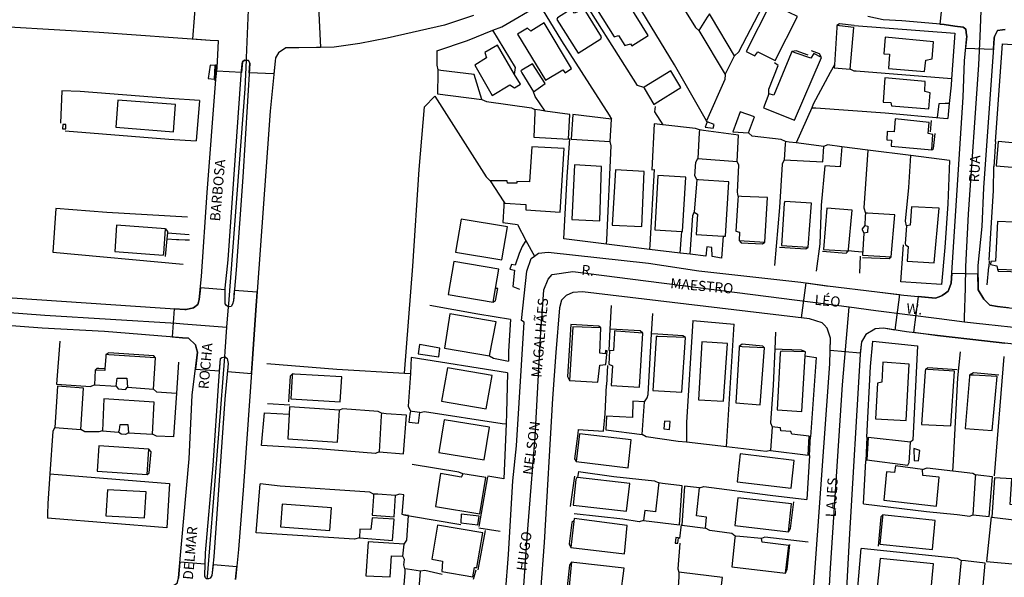
# Model space of a CAD drawing. Extents: x 185262 to 190370, y 1677060 to 1684859.
# Drawn here: x 189581 to 189825, y 1678818 to 1678955 of the extents above; entities that cross this region are included whole.
import ezdxf
from ezdxf.enums import TextEntityAlignment as Align

# ---------------------------------------------------------------- set-up
doc = ezdxf.new("R2010")
doc.units = 0
doc.header["$LTSCALE"] = 6
doc.header["$MEASUREMENT"] = 0
for name, color, linetype in [('alinhamento', 7, 'CONTINUOUS'), ('Identificacao', 4, 'CONTINUOUS'), ('V-CANTEIRO', 8, 'CONTINUOUS'), ('V-CRUZAMENTO', 8, 'CONTINUOUS'), ('V-EDIFICACAO', 8, 'CONTINUOUS'), ('V-EIXO_DE_LOGRADOURO', 8, 'CONTINUOUS'), ('V-LOTE', 8, 'CONTINUOUS'), ('V-NOME_DOS_LOGRADOUROS', 8, 'CONTINUOUS'), ('V-QUADRA', 8, 'CONTINUOUS'), ('V-TESTADA', 8, 'CONTINUOUS')]:
    doc.layers.add(name, color=color, linetype=linetype)
doc.styles.add('cdl', font='romans.shx', dxfattribs={"height": 2.5})

# ---------------------------------------------------------------- blocks, each defined once
blk = doc.blocks.new('29872c2')
at = {"layer": 'V-CANTEIRO'}
for points in [[(189637.44, 1678945.42), (189638, 1678945.37), (189638.28, 1678944.71), (189636.53, 1678916.52), (189634.91, 1678893.65), (189634.23, 1678885.96), (189634.05, 1678885.15), (189633.72, 1678884.6), (189633.25, 1678884.49), (189632.83, 1678884.57), (189632.49, 1678884.8), (189632.2, 1678885.25), (189632.2, 1678889.11), (189632.94, 1678896.12), (189636.15, 1678941.8), (189636.22, 1678942.78), (189636.33, 1678943.8), (189636.46, 1678945.04), (189636.97, 1678945.46)], [(189632.08, 1678872.13), (189632.17, 1678872.15), (189632.67, 1678871.72), (189632.91, 1678870.5), (189632.15, 1678861.69), (189629.42, 1678822.72), (189628.89, 1678818.06), (189628.69, 1678817.71), (189628.45, 1678817.41), (189628.11, 1678817.28), (189627.59, 1678817.31), (189627.35, 1678817.52), (189627.21, 1678817.86), (189627.13, 1678818.04), (189627.36, 1678823.71), (189629.21, 1678845.28), (189630.64, 1678866.22), (189631.05, 1678871.75), (189631.38, 1678872.01)]]:
    blk.add_lwpolyline(points, close=True, dxfattribs=at)
at = {"layer": 'V-CRUZAMENTO'}
for points in [[(189655.26, 1678958.69), (189655.79, 1678948.63), (189650.45, 1678948.53), (189650.45, 1678948.53), (189647.2, 1678948.47), (189645.39, 1678947.28), (189644.64, 1678946), (189644.56, 1678945.22), (189644.56, 1678945.22), (189644.25, 1678942.1), (189638.13, 1678942.36), (189638.28, 1678944.71), (189638, 1678945.37), (189636.97, 1678945.46), (189636.46, 1678945.04), (189636.2, 1678942.44), (189630.15, 1678942.7), (189630.25, 1678943.59), (189630.26, 1678943.68), (189630.38, 1678946.8), (189630.52, 1678950.2), (189628.47, 1678950.35), (189628.47, 1678950.35), (189624.22, 1678950.65), (189625.05, 1678961.26)], [(189809.93, 1678963.55), (189808.93, 1678954.39), (189810.02, 1678954.29), (189812.64, 1678953.9), (189814.71, 1678953.6), (189815.37, 1678953.14), (189815.54, 1678951.63), (189815.56, 1678951.41), (189815.29, 1678948.45), (189822.17, 1678948.16), (189822.37, 1678950.92), (189822.4, 1678951.34), (189823.2, 1678952.83), (189824.42, 1678952.98), (189825.03, 1678953.05)], [(189825.89, 1678884.25), (189823.17, 1678884.55), (189821.27, 1678884.94), (189820.64, 1678885.57), (189820.64, 1678885.57), (189819.81, 1678886.4), (189818.41, 1678888.71), (189818.41, 1678888.86), (189818.41, 1678888.86), (189818.33, 1678892.57), (189811.87, 1678892.72), (189811.72, 1678890.37), (189811.38, 1678889.42), (189811.38, 1678889.42), (189811.01, 1678888.36), (189810.31, 1678887.85), (189810.31, 1678887.85), (189809.5, 1678887.26), (189809.2, 1678887.14), (189809.2, 1678887.14), (189807.88, 1678886.62), (189803.59, 1678887.05), (189802.44, 1678878.12), (189802.45, 1678878.2), (189808.35, 1678877.44), (189808.35, 1678877.44), (189819.96, 1678876.11), (189819.96, 1678876.11), (189824.96, 1678875.54)], [(189634.77, 1678817.1), (189635.09, 1678820.25), (189629.19, 1678820.74), (189628.89, 1678818.06), (189628.69, 1678817.71), (189628.45, 1678817.41)], [(189627.35, 1678817.52), (189627.13, 1678818.04), (189627.25, 1678820.9), (189620.97, 1678821.42), (189620.71, 1678818.51), (189620.71, 1678818.51), (189620.62, 1678817.48)]]:
    blk.add_lwpolyline(points, dxfattribs=at)
for points in [[(189792.8, 1678879.01), (189790.65, 1678877.63), (189789.79, 1678876.23), (189789.55, 1678875.84), (189789.24, 1678873.07), (189781.8, 1678873.69), (189781.9, 1678876.75), (189781.73, 1678877.28), (189781.08, 1678879.26), (189780.3, 1678880.05), (189779.82, 1678880.54), (189776.69, 1678881.5), (189774.73, 1678881.74), (189775.84, 1678890.41), (189781.12, 1678889.65), (189781.12, 1678889.65), (189793.39, 1678888.19), (189793.39, 1678888.19), (189798.93, 1678887.53), (189797.81, 1678878.76), (189794.95, 1678879.19), (189792.87, 1678879.05)], [(189632.17, 1678872.15), (189632.67, 1678871.72), (189632.91, 1678870.5), (189632.74, 1678868.5), (189638.7, 1678868.04), (189639.04, 1678872.87), (189639.89, 1678884.81), (189639.89, 1678884.81), (189640.12, 1678888.09), (189634.46, 1678888.52), (189634.23, 1678885.96), (189634.05, 1678885.15), (189633.72, 1678884.6), (189633.25, 1678884.49), (189632.83, 1678884.57), (189632.49, 1678884.8), (189632.2, 1678885.25), (189632.2, 1678888.7), (189626.07, 1678889.16), (189625.78, 1678886.35), (189625.58, 1678885.63), (189625.58, 1678885.63), (189625.43, 1678885.07), (189624.35, 1678884.22), (189622.58, 1678883.8), (189622.23, 1678883.82), (189622.23, 1678883.82), (189619.55, 1678884), (189619.12, 1678877.05), (189621.63, 1678876.85), (189623.1, 1678876.73), (189624.88, 1678875.08), (189625.13, 1678874.09), (189625.34, 1678873.26), (189624.84, 1678869.1), (189630.82, 1678868.65), (189631.05, 1678871.75), (189631.38, 1678872.01)]]:
    blk.add_lwpolyline(points, close=True, dxfattribs=at)
at = {"layer": 'V-EDIFICACAO'}
for points in [[(189728.51, 1678964.92), (189725.28, 1678962.97), (189724.32, 1678963.82), (189721.75, 1678961.8), (189728.36, 1678951.26), (189729.47, 1678951.55), (189731.01, 1678949.06), (189732.44, 1678949.53), (189732.73, 1678948.98), (189736.81, 1678951.59), (189728.51, 1678964.92)], [(189769.58, 1678958.23), (189767.03, 1678959.45), (189761.04, 1678947.62), (189763.14, 1678946.52), (189763.94, 1678947.48), (189768.2, 1678945.38), (189773.71, 1678956.25)], [(189718.6, 1678957.06), (189717.79, 1678958.09), (189714.34, 1678955.96), (189714.19, 1678955.48), (189719.51, 1678947.22), (189725.06, 1678950.71), (189725.24, 1678951.22), (189720.95, 1678958.16), (189718.6, 1678957.06)], [(189751.94, 1678956.95), (189751.4, 1678956.09), (189749.33, 1678952.8), (189755.87, 1678941.89), (189758.18, 1678946.56), (189752.46, 1678956.09), (189751.94, 1678956.95)], [(189711.07, 1678954.67), (189707.76, 1678952.65), (189706.92, 1678953.35), (189704.5, 1678951.85), (189711.44, 1678940.5), (189715.7, 1678943.07), (189716.28, 1678942.37), (189717.86, 1678943.4), (189711.07, 1678954.67)], [(189782.83, 1678944.3), (189782.78, 1678943.55), (189786.78, 1678943.25), (189787.63, 1678953.57), (189784.07, 1678953.98), (189783.44, 1678954.05), (189783.41, 1678953.55)], [(189703.77, 1678941.94), (189699.53, 1678949.17), (189696.38, 1678947.37), (189696.82, 1678946.01), (189693.96, 1678944.24), (189698.25, 1678936.75), (189702.55, 1678939.4), (189703.76, 1678938.59), (189705.19, 1678939.54)], [(189795.41, 1678951.11), (189795.08, 1678947), (189796.48, 1678946.93), (189796.26, 1678943.36), (189805.14, 1678942.67), (189805.44, 1678945.49), (189807.02, 1678945.82), (189807.31, 1678950.01), (189795.41, 1678951.11)], [(189772.35, 1678947.59), (189772.17, 1678947.16), (189767.87, 1678936.79), (189766.59, 1678937.16), (189765.34, 1678933.71), (189772.98, 1678930.59), (189779.62, 1678946.12), (189777.75, 1678947.11), (189777.05, 1678945.93), (189773.36, 1678947.23), (189772.35, 1678947.59)], [(189628.52, 1678944.24), (189628.01, 1678940.9), (189629.52, 1678940.76), (189629.74, 1678944.17), (189628.52, 1678944.24)], [(189705.59, 1678943.02), (189705.29, 1678942.84), (189705.59, 1678942.36), (189708.43, 1678937.6), (189711.29, 1678939.69), (189708.2, 1678944.58)], [(189684.81, 1678943.03), (189684.8, 1678942.25), (189684.7, 1678937.16), (189695.68, 1678935.76), (189693.74, 1678941.89), (189685.49, 1678942.94), (189684.81, 1678943.03)], [(189738.19, 1678934.53), (189738.53, 1678934.77), (189744.85, 1678938.74), (189742.39, 1678942.81), (189735.82, 1678938.75), (189735.74, 1678938.7), (189735.82, 1678938.56)], [(189795.34, 1678941.09), (189794.86, 1678935.1), (189796.77, 1678934.96), (189796.92, 1678934.18), (189806.17, 1678933.45), (189806.54, 1678937.42), (189805.18, 1678937.71), (189805.25, 1678940.17), (189795.34, 1678941.09)], [(189605.65, 1678935.54), (189605.17, 1678928.86), (189619.42, 1678927.72), (189619.9, 1678934.51), (189605.65, 1678935.54)], [(189711.32, 1678932.88), (189709.97, 1678933.07), (189708.79, 1678933.23), (189708.76, 1678932.52), (189708.5, 1678926.47), (189717.09, 1678925.96), (189717.42, 1678932.02)], [(189718.16, 1678932.05), (189717.79, 1678925.92), (189727.41, 1678925.37), (189727.7, 1678930.88), (189718.16, 1678932.05)], [(189759.5, 1678932.68), (189757.7, 1678927.72), (189761.59, 1678927.5), (189763.06, 1678931.43), (189759.5, 1678932.68)], [(189592.06, 1678929.59), (189591.99, 1678928.53), (189592.76, 1678928.46), (189592.83, 1678929.52), (189592.06, 1678929.59)], [(189751.39, 1678930.22), (189750.91, 1678928.93), (189752.86, 1678928.64), (189753.11, 1678929.59), (189751.39, 1678930.22)], [(189797.87, 1678930.92), (189797.58, 1678927.72), (189795.93, 1678927.83), (189795.78, 1678925.74), (189796.92, 1678925.67), (189796.84, 1678924.2), (189806.91, 1678923.28), (189807.16, 1678927.06), (189806.02, 1678927.32), (189806.25, 1678930.06), (189797.87, 1678930.92)], [(189749.48, 1678928.24), (189749.43, 1678927.46), (189749.07, 1678921.15), (189758.77, 1678920.41), (189759.13, 1678926.95), (189750.49, 1678928.1), (189749.48, 1678928.24)], [(189773.39, 1678924.99), (189771.66, 1678925.21), (189770.74, 1678925.33), (189770.7, 1678924.72), (189770.44, 1678920.85), (189779.99, 1678920.3), (189780.25, 1678924.12)], [(189823.32, 1678925.33), (189822.88, 1678919.35), (189831.76, 1678918.62), (189832.06, 1678924.56), (189823.32, 1678925.33)], [(189701.13, 1678910.48), (189701.38, 1678910.1), (189706.55, 1678909.8), (189706.55, 1678908.44), (189715.03, 1678907.93), (189715.99, 1678923.61), (189708.02, 1678924.05), (189707.47, 1678915.35), (189704.35, 1678915.49), (189704.31, 1678915.09), (189702, 1678915.05), (189701.93, 1678915.64), (189697.74, 1678915.64)], [(189718.56, 1678919.57), (189717.9, 1678906.09), (189724.82, 1678905.74), (189724.82, 1678905.74), (189725.28, 1678919.2), (189718.56, 1678919.57)], [(189728.73, 1678918.36), (189727.92, 1678904.7), (189735.19, 1678904.37), (189735.82, 1678917.95), (189728.73, 1678918.36)], [(189745.09, 1678903.13), (189745.29, 1678903.12), (189746.1, 1678916.56), (189739.16, 1678916.93), (189738.42, 1678903.49)], [(189755.32, 1678901.98), (189755.9, 1678901.94), (189756.71, 1678915.42), (189749.25, 1678915.9), (189748.82, 1678915.93), (189748.74, 1678914.91), (189748.19, 1678907.93), (189749, 1678907.42), (189748.67, 1678902.39)], [(189759.06, 1678911.82), (189758.99, 1678910.83), (189758.47, 1678903.19), (189759.39, 1678902.97), (189759.28, 1678900.88), (189765.63, 1678900.48), (189766.29, 1678911.49), (189759.83, 1678911.78), (189759.06, 1678911.82)], [(189770.59, 1678910.5), (189770.41, 1678910.06), (189769.78, 1678899.63), (189776.32, 1678899.23), (189777.16, 1678910.1), (189770.59, 1678910.5)], [(189786.31, 1678898.31), (189786.35, 1678898.7), (189787.22, 1678908.41), (189780.95, 1678908.88), (189780.14, 1678898.64), (189785.79, 1678898.34)], [(189790.53, 1678907.67), (189790.49, 1678906.94), (189790.38, 1678904.59), (189791.08, 1678904.4), (189791.01, 1678902.9), (189790.12, 1678902.72), (189789.79, 1678897.28), (189796.88, 1678896.84), (189797.76, 1678907.2), (189791.01, 1678907.64), (189790.53, 1678907.67)], [(189801.87, 1678909.25), (189801.54, 1678904.66), (189800.7, 1678904.51), (189800.33, 1678900.15), (189800.44, 1678899.81), (189801.1, 1678899.41), (189800.85, 1678895.78), (189807.49, 1678895.34), (189808.74, 1678908.85), (189801.87, 1678909.25)], [(189690.58, 1678906.13), (189689.18, 1678898.02), (189700.64, 1678896.14), (189702.04, 1678904.26), (189690.58, 1678906.13)], [(189823.17, 1678905.58), (189822.69, 1678895.81), (189821.56, 1678895.67), (189821.48, 1678894.97), (189822.99, 1678894.67), (189823.17, 1678893.83), (189832.24, 1678893.46), (189832.54, 1678898.79), (189831.1, 1678899.01), (189831.29, 1678905.25), (189823.17, 1678905.58)], [(189605.32, 1678904.66), (189604.88, 1678898.16), (189616.88, 1678897.24), (189617.03, 1678897.69), (189617.44, 1678903.74), (189605.32, 1678904.66)], [(189699.02, 1678889.07), (189699.83, 1678893.83), (189688.71, 1678895.7), (189687.31, 1678887.51), (189698.44, 1678885.64)], [(189687.79, 1678882.74), (189686.43, 1678874.3), (189697.56, 1678872.42), (189699.17, 1678880.79), (189687.79, 1678882.74)], [(189718.19, 1678879.55), (189717.35, 1678866.33), (189724.32, 1678865.85), (189724.84, 1678870.11), (189726.34, 1678870.22), (189726.67, 1678873.63), (189726.23, 1678873.67), (189726.16, 1678872.9), (189724.8, 1678873.08), (189725.1, 1678879.29), (189718.19, 1678879.55)], [(189728.94, 1678878.51), (189728.46, 1678878.55), (189728.44, 1678877.98), (189728.18, 1678873.71), (189727.26, 1678873.63), (189727.08, 1678870.29), (189727.96, 1678869.93), (189727.67, 1678865.08), (189734.61, 1678864.67), (189735.45, 1678878)], [(189738.77, 1678876.8), (189737.98, 1678863.79), (189745.11, 1678863.39), (189746.03, 1678876.94), (189739.22, 1678877.18), (189738.8, 1678877.19)], [(189750.1, 1678875.84), (189749.26, 1678861.48), (189755.46, 1678861.15), (189756.38, 1678875.43), (189750.1, 1678875.84)], [(189680.26, 1678875.21), (189679.93, 1678872.86), (189685.04, 1678872.13), (189685.26, 1678874.3), (189680.26, 1678875.21)], [(189759.32, 1678874.66), (189759.3, 1678874.34), (189758.47, 1678860.78), (189764.46, 1678860.31), (189765.52, 1678874.33), (189760.02, 1678874.62), (189759.32, 1678874.66)], [(189769.46, 1678873.03), (189768.68, 1678859.02), (189774.81, 1678858.65), (189775.63, 1678872.37), (189775.69, 1678873.34), (189769.92, 1678873.51), (189769.49, 1678873.5)], [(189602.45, 1678869.15), (189602.42, 1678868.79), (189600.03, 1678868.86), (189599.88, 1678865.23), (189605.24, 1678864.9), (189605.5, 1678866.88), (189607.85, 1678866.84), (189608.07, 1678864.64), (189614.5, 1678864.16), (189615.01, 1678871.91), (189603.4, 1678872.64), (189602.71, 1678872.68), (189602.68, 1678872.22)], [(189687.16, 1678869.41), (189685.7, 1678861.15), (189696.71, 1678859.28), (189698.22, 1678867.5), (189687.16, 1678869.41)], [(189794.82, 1678870.84), (189794.57, 1678865.92), (189793.54, 1678865.67), (189792.99, 1678856.82), (189800.55, 1678856.38), (189801.36, 1678870.33), (189794.82, 1678870.84)], [(189805.33, 1678869.08), (189805.29, 1678868.5), (189804.37, 1678855.38), (189811.61, 1678855.05), (189812.56, 1678868.57), (189805.96, 1678869.04), (189805.33, 1678869.08)], [(189648.83, 1678867.91), (189648.79, 1678867.35), (189648.43, 1678861.77), (189660.62, 1678861.04), (189661.02, 1678867.17), (189649.35, 1678867.88), (189648.83, 1678867.91)], [(189816.27, 1678867.65), (189816.24, 1678867.28), (189815.17, 1678854.47), (189821.89, 1678853.95), (189823.06, 1678867.32), (189817.21, 1678867.6), (189816.27, 1678867.65)], [(189590.74, 1678864.9), (189590.08, 1678854.65), (189596.54, 1678854.21), (189597.2, 1678864.42), (189590.74, 1678864.9)], [(189602.2, 1678861.74), (189601.87, 1678853.84), (189605.8, 1678853.55), (189606.09, 1678854.14), (189606.24, 1678855.42), (189608.11, 1678855.42), (189608.29, 1678853.37), (189614.24, 1678853.03), (189614.64, 1678860.93), (189602.2, 1678861.74)], [(189726.45, 1678857.51), (189726.31, 1678854.1), (189735.3, 1678852.92), (189735.85, 1678861.04), (189733.03, 1678861.19), (189732.88, 1678857.18), (189726.45, 1678857.51)], [(189648.03, 1678857.95), (189647.69, 1678851.86), (189659.96, 1678851.05), (189660.43, 1678858.98), (189648.13, 1678859.79)], [(189678.06, 1678858.73), (189677.84, 1678857.94), (189677.62, 1678856.01), (189679.97, 1678855.75), (189680.34, 1678858.36), (189678.4, 1678858.67), (189678.06, 1678858.73)], [(189670.82, 1678858.18), (189670.78, 1678857.54), (189670.24, 1678848.63), (189676.26, 1678848.19), (189677.03, 1678857.73), (189672.02, 1678858.09), (189670.82, 1678858.18)], [(189686.32, 1678856.6), (189685.04, 1678848.52), (189696.23, 1678846.65), (189697.56, 1678854.72), (189686.32, 1678856.6)], [(189740.85, 1678856.27), (189740.7, 1678854.32), (189742.06, 1678854.21), (189742.21, 1678856.19), (189740.85, 1678856.27)], [(189772.32, 1678853), (189772.06, 1678853.66), (189769.56, 1678853.88), (189769.49, 1678854.61), (189767.43, 1678854.83), (189767.07, 1678849), (189776.32, 1678847.86), (189776.58, 1678852.52), (189772.32, 1678853)], [(189719.81, 1678853.15), (189719, 1678846.28), (189731.82, 1678844.7), (189732.59, 1678851.6), (189719.81, 1678853.15)], [(189791.19, 1678852.23), (189790.86, 1678846.72), (189801.03, 1678845.36), (189801.36, 1678846.02), (189801.69, 1678851.02), (189791.19, 1678852.23)], [(189600.95, 1678850.13), (189600.58, 1678843.86), (189612.88, 1678843.05), (189613.29, 1678849.33), (189600.95, 1678850.13)], [(189802.46, 1678849.47), (189802.54, 1678846.5), (189803.67, 1678846.46), (189804, 1678848.96), (189802.46, 1678849.47)], [(189759.57, 1678848.19), (189758.77, 1678841.25), (189772.17, 1678839.71), (189772.87, 1678846.54), (189759.57, 1678848.19)], [(189797.91, 1678845.18), (189797.69, 1678843.56), (189795.74, 1678843.75), (189795.05, 1678836.73), (189808.08, 1678835.26), (189808.78, 1678842.39), (189804.67, 1678842.83), (189804.63, 1678844.33), (189797.91, 1678845.18)], [(189690.95, 1678843.19), (189690.64, 1678842.51), (189690.58, 1678842.39), (189685.48, 1678843.27), (189684.23, 1678835.15), (189695.17, 1678833.35), (189696.64, 1678842.28), (189692.01, 1678843.02), (189690.95, 1678843.19)], [(189719.3, 1678842.33), (189719.15, 1678842.35), (189718.93, 1678841.8), (189718.27, 1678835.52), (189731.41, 1678833.98), (189732.22, 1678840.81)], [(189817.74, 1678842.97), (189817.69, 1678842.23), (189817.08, 1678833.1), (189821.08, 1678832.66), (189821.92, 1678842.5), (189819.06, 1678842.82), (189817.74, 1678842.97)], [(189822.44, 1678842.2), (189821.81, 1678832.55), (189827.95, 1678831.81), (189828.17, 1678835.52), (189826.29, 1678835.63), (189826.7, 1678841.98), (189822.44, 1678842.2)], [(189603.08, 1678839.27), (189602.71, 1678832.88), (189612.29, 1678832.33), (189612.66, 1678838.75), (189603.08, 1678839.27)], [(189739.45, 1678840.99), (189739.38, 1678840.42), (189738.57, 1678833.83), (189735.96, 1678834.2), (189735.67, 1678831.66), (189744.56, 1678830.6), (189745.18, 1678840.26), (189740.36, 1678840.87), (189739.45, 1678840.99)], [(189745.77, 1678840.15), (189745.14, 1678830.56), (189750.98, 1678829.83), (189751.24, 1678832.55), (189748.78, 1678832.84), (189749.48, 1678839.74), (189745.77, 1678840.15)], [(189668.88, 1678838.24), (189668.85, 1678837.63), (189668.58, 1678832.99), (189674.02, 1678832.58), (189674.31, 1678837.87), (189669.95, 1678838.17), (189668.88, 1678838.24)], [(189758.99, 1678837.32), (189758.25, 1678830.45), (189771.51, 1678828.91), (189772.21, 1678835.81), (189758.99, 1678837.32)], [(189646.3, 1678835.74), (189645.89, 1678830.09), (189658.05, 1678829.2), (189658.49, 1678834.79), (189646.3, 1678835.74)], [(189668.51, 1678832.36), (189668.25, 1678829.46), (189665.46, 1678829.53), (189665.43, 1678827.37), (189673.54, 1678826.71), (189673.95, 1678832.03), (189668.51, 1678832.36)], [(189690.54, 1678833.24), (189690.43, 1678831.15), (189694.66, 1678830.6), (189695.02, 1678832.73), (189690.54, 1678833.24)], [(189718.5, 1678832.2), (189718.5, 1678832.2), (189717.68, 1678825.06), (189730.9, 1678823.48), (189731.59, 1678830.42), (189718.5, 1678832.2)], [(189794.82, 1678833.06), (189794.77, 1678832.56), (189794.09, 1678825.86), (189807.09, 1678824.5), (189807.79, 1678831.7), (189795.43, 1678833), (189794.82, 1678833.06)], [(189684.7, 1678830.53), (189683.31, 1678822.15), (189685.95, 1678821.68), (189685.81, 1678819.07), (189693.44, 1678817.75), (189693.85, 1678820.1), (189694.44, 1678820.06), (189695.9, 1678828.62), (189684.7, 1678830.53)], [(189743.64, 1678827.48), (189743.49, 1678826.12), (189744.15, 1678826.08), (189744.26, 1678827.44), (189743.64, 1678827.48)], [(189758.29, 1678827.85), (189758.24, 1678827.39), (189757.48, 1678820.24), (189770.74, 1678818.67), (189771.55, 1678825.5), (189764.97, 1678826.3), (189764.79, 1678827.22), (189759.46, 1678827.74), (189758.29, 1678827.85)], [(189667.52, 1678826.45), (189667.01, 1678818.04), (189672.99, 1678817.75), (189673.32, 1678822.96), (189676.11, 1678822.89), (189676.44, 1678825.83), (189667.52, 1678826.45)], [(189794.16, 1678822.3), (189793.43, 1678815.14), (189806.69, 1678813.93), (189807.38, 1678820.98), (189794.16, 1678822.3)], [(189717.86, 1678821.42), (189717.79, 1678820.69), (189717.16, 1678814.52), (189729.98, 1678813.01), (189730.82, 1678819.88), (189718.44, 1678821.35), (189717.86, 1678821.42)], [(189814.21, 1678821.82), (189814.14, 1678821.15), (189813.18, 1678811.54), (189819.21, 1678810.81), (189820.09, 1678821.13), (189815.24, 1678821.7), (189814.21, 1678821.82)], [(189676.25, 1678813.91), (189675.82, 1678807.8), (189679.56, 1678807.21), (189680.48, 1678819.14), (189677.3, 1678819.66), (189676.66, 1678819.77), (189676.59, 1678818.76)], [(189744.41, 1678818.89), (189744.34, 1678817.74), (189743.79, 1678809.01), (189749.4, 1678808.35), (189749.88, 1678811.51), (189754.32, 1678811.07), (189755.17, 1678817.64), (189745.07, 1678818.81), (189744.41, 1678818.89)]]:
    blk.add_lwpolyline(points, close=True, dxfattribs=at)
at = {"layer": 'V-EIXO_DE_LOGRADOURO'}
for points in [[(189637.46, 1678946.01), (189638.05, 1678959.91), (189638.09, 1678960.91)], [(189818.88, 1678951.29), (189819.14, 1678957.64)], [(189815.22, 1678889.11), (189815.35, 1678894.49), (189816.01, 1678907.38), (189818.59, 1678944.32), (189818.88, 1678951.29)], [(189633.08, 1678885.2), (189637.14, 1678938.36), (189637.44, 1678945.42)], [(189637.44, 1678945.42), (189637.46, 1678946.01)], [(189705.16, 1678802.63), (189705.23, 1678803.63), (189706.85, 1678827.5), (189708.82, 1678852.37), (189710.15, 1678876.96), (189711.02, 1678888.66), (189712.07, 1678891.31), (189713.08, 1678892.5), (189718.2, 1678893.23), (189780.74, 1678885.22)], [(189815.03, 1678880.82), (189815.05, 1678881.84), (189815.22, 1678889.11)], [(189568.99, 1678883.81), (189587.59, 1678882.45), (189620.11, 1678880.43), (189621.93, 1678880.29)], [(189632.63, 1678879.44), (189633.02, 1678884.48)], [(189633.02, 1678884.48), (189633.08, 1678885.2)], [(189780.74, 1678885.22), (189786.46, 1678884.48)], [(189785.82, 1678876.75), (189786.38, 1678883.43)], [(189786.38, 1678883.43), (189786.46, 1678884.48)], [(189786.46, 1678884.48), (189793.1, 1678883.63)], [(189793.1, 1678883.63), (189808.72, 1678881.63)], [(189808.72, 1678881.63), (189815.03, 1678880.82)], [(189815.03, 1678880.82), (189818.01, 1678880.44), (189820.25, 1678880.2)], [(189621.93, 1678880.29), (189631.56, 1678879.53)], [(189631.56, 1678879.53), (189632.63, 1678879.44)], [(189632.18, 1678873.48), (189632.63, 1678879.44)], [(189820.25, 1678880.2), (189856.92, 1678876.29)], [(189780.42, 1678793.41), (189781.85, 1678819.9), (189784.87, 1678865.24), (189785.82, 1678876.75)], [(189632.08, 1678872.13), (189632.18, 1678873.48)], [(189627.81, 1678817.8), (189629.34, 1678836.26), (189632.08, 1678872.13)], [(189627.77, 1678817.27), (189627.81, 1678817.8)]]:
    blk.add_lwpolyline(points, dxfattribs=at)
at = {"layer": 'V-LOTE'}
for points in [[(189732.4, 1678980.5), (189733.34, 1678978.89), (189743.43, 1678961.67), (189748.49, 1678953.54), (189749.33, 1678952.8)], [(189751.23, 1678930.49), (189743.31, 1678944.33), (189730.62, 1678965.25), (189726.83, 1678971.2), (189726.19, 1678972.2)], [(189759.18, 1678947.51), (189768.95, 1678966.18), (189769.5, 1678967.29)], [(189735.74, 1678938.7), (189734.19, 1678939.18), (189718.07, 1678964.63)], [(189698.39, 1678952.85), (189700.57, 1678953.72), (189709.95, 1678959.11)], [(189710.57, 1678958.1), (189715.39, 1678950.25), (189727.16, 1678931.84), (189727.7, 1678930.88)], [(189787.72, 1678954.05), (189812.59, 1678952.15)], [(189684.56, 1678947.76), (189692.08, 1678950.33), (189698.39, 1678952.85)], [(189703.77, 1678941.94), (189703.98, 1678943.63), (189698.39, 1678952.85)], [(189812.59, 1678952.15), (189811.82, 1678940.88)], [(189822.69, 1678925.36), (189824.42, 1678949.52), (189834.06, 1678948.84)], [(189684.56, 1678947.76), (189684.51, 1678944.25), (189684.81, 1678943.03)], [(189758.18, 1678946.56), (189759.18, 1678947.51)], [(189766.59, 1678937.16), (189766.63, 1678938.26), (189768.95, 1678944.18), (189767.99, 1678944.76)], [(189782.83, 1678944.3), (189781.83, 1678942.45)], [(189755.87, 1678941.89), (189755.71, 1678940.72)], [(189781.83, 1678942.45), (189777.62, 1678934.6), (189777.23, 1678933.71)], [(189811.82, 1678940.88), (189788.24, 1678942.77), (189787.72, 1678942.76), (189786.78, 1678943.25)], [(189755.71, 1678940.72), (189751.23, 1678930.49)], [(189811.82, 1678940.88), (189811.71, 1678939.3), (189811.25, 1678934.79)], [(189625.87, 1678935.48), (189618.39, 1678935.95), (189596.31, 1678937.75), (189591.85, 1678937.9), (189591.47, 1678929.92)], [(189708.82, 1678936.47), (189708.43, 1678937.6)], [(189625.87, 1678935.48), (189624.99, 1678925.5)], [(189676.5, 1678868.09), (189678.64, 1678894.58), (189680.18, 1678918.4), (189681.49, 1678933.91), (189684.04, 1678936.55), (189696.72, 1678916.62), (189697.74, 1678915.64)], [(189695.68, 1678935.76), (189696.85, 1678935.22), (189707.97, 1678933.66), (189708.79, 1678933.23)], [(189711.32, 1678932.88), (189708.82, 1678936.47)], [(189810.24, 1678934.74), (189808.69, 1678934.67), (189808.24, 1678931.28)], [(189811.25, 1678934.79), (189810.24, 1678934.74)], [(189811.25, 1678934.79), (189810.95, 1678932.01), (189810.85, 1678931.02)], [(189738.5, 1678934), (189738.34, 1678932.69), (189740.38, 1678929.51)], [(189777.23, 1678933.71), (189773.39, 1678924.99)], [(189777.23, 1678933.71), (189778.23, 1678933.64), (189795.37, 1678932.41), (189809.85, 1678931.11), (189810.85, 1678931.02)], [(189740.38, 1678929.51), (189738.29, 1678929.75), (189737.71, 1678918.37), (189738.29, 1678918.44), (189737.2, 1678899.79)], [(189749.48, 1678928.24), (189748.49, 1678928.58), (189740.38, 1678929.51)], [(189751.39, 1678930.22), (189751.23, 1678930.49)], [(189592.64, 1678928), (189618.25, 1678925.9), (189624.99, 1678925.5)], [(189762.47, 1678926.66), (189761.59, 1678927.5)], [(189715.94, 1678901.33), (189716.73, 1678916.61), (189717.45, 1678926.07)], [(189727.67, 1678924.26), (189727.41, 1678925.37)], [(189770.74, 1678925.33), (189769.66, 1678925.83), (189762.47, 1678926.66)], [(189784.69, 1678924.05), (189781.13, 1678924.5), (189780.25, 1678924.12)], [(189726.5, 1678900.02), (189726.55, 1678901.03), (189727.67, 1678924.26)], [(189784.69, 1678924.05), (189784.26, 1678919.11), (189780.45, 1678919.32)], [(189791.13, 1678923.24), (189784.69, 1678924.05)], [(189791.13, 1678923.24), (189790.08, 1678908.94), (189790.53, 1678907.67)], [(189801.77, 1678921.9), (189791.13, 1678923.24)], [(189748.82, 1678915.93), (189748.33, 1678916.91), (189748.61, 1678920.26), (189749.07, 1678921.15)], [(189759.25, 1678919.52), (189758.77, 1678920.41)], [(189770.44, 1678920.85), (189769.9, 1678919.77), (189769.24, 1678909.07), (189768.02, 1678894.72)], [(189811.34, 1678920.69), (189810.9, 1678909.99), (189810.18, 1678899.13), (189809.36, 1678890.04), (189799.26, 1678890.68)], [(189800.7, 1678904.51), (189800.39, 1678905.65), (189801.25, 1678913.97), (189801.77, 1678921.9)], [(189811.34, 1678920.69), (189801.77, 1678921.9)], [(189759.06, 1678911.82), (189758.88, 1678912.83), (189759.25, 1678919.52)], [(189780.45, 1678919.32), (189779.57, 1678909.63), (189779.27, 1678900.08), (189778.36, 1678893.28)], [(189821.15, 1678896.07), (189822.18, 1678913.26), (189822.23, 1678919.19)], [(189701.13, 1678910.48), (189701.07, 1678909.48)], [(189622.87, 1678906.63), (189602.96, 1678907.82), (189590.32, 1678908.81), (189589.62, 1678897.97), (189621.85, 1678895.07)], [(189701.07, 1678909.48), (189700.83, 1678905.37), (189704.5, 1678904.83), (189706.55, 1678900.87)], [(189747.18, 1678897.48), (189747.83, 1678907.11), (189748.19, 1678907.93)], [(189617.92, 1678902.81), (189621.18, 1678902.52)], [(189744.74, 1678897.75), (189745.02, 1678902.13), (189745.09, 1678903.13)], [(189790.38, 1678904.59), (189789.72, 1678903.77)], [(189789.72, 1678903.77), (189789.72, 1678903.6)], [(189789.72, 1678903.6), (189790.12, 1678902.72)], [(189617.78, 1678901.27), (189620.18, 1678901.15)], [(189620.18, 1678901.15), (189620.78, 1678901.12)], [(189620.78, 1678901.12), (189622.28, 1678901.09)], [(189621.18, 1678902.52), (189623.3, 1678902.41)], [(189622.28, 1678901.09), (189623.37, 1678901.07)], [(189706.55, 1678900.87), (189705.64, 1678899.44), (189704.89, 1678897.72), (189703.91, 1678894.77)], [(189706.55, 1678900.87), (189708.68, 1678897.06)], [(189726.5, 1678900.02), (189715.94, 1678901.33)], [(189755.32, 1678901.98), (189754.96, 1678896.53)], [(189737.13, 1678898.7), (189726.5, 1678900.02)], [(189737.2, 1678899.79), (189737.13, 1678898.7)], [(189744.74, 1678897.75), (189737.13, 1678898.7)], [(189747.18, 1678897.48), (189744.74, 1678897.75)], [(189751.32, 1678899.29), (189751.08, 1678897.05)], [(189752.53, 1678899.2), (189751.32, 1678899.29)], [(189752.59, 1678896.9), (189752.53, 1678899.2)], [(189789.83, 1678897.98), (189787.79, 1678898.17), (189786.31, 1678898.31)], [(189799.26, 1678890.68), (189799.89, 1678899.86)], [(189751.08, 1678897.05), (189747.18, 1678897.48)], [(189754.96, 1678896.53), (189752.59, 1678896.9)], [(189789.24, 1678897.04), (189789.03, 1678892.81)], [(189703.03, 1678894.94), (189702.58, 1678893.81)], [(189702.58, 1678893.81), (189703.75, 1678893.57)], [(189703.91, 1678894.77), (189703.03, 1678894.94)], [(189703.75, 1678893.57), (189703.33, 1678889.51)], [(189820.64, 1678889.95), (189821.04, 1678894.38)], [(189703.33, 1678889.51), (189704.94, 1678888.83)], [(189702.75, 1678881.4), (189694.64, 1678882.68), (189682.81, 1678884.83)], [(189727.68, 1678884.82), (189727.35, 1678878.98)], [(189702.75, 1678881.4), (189702.26, 1678873.53), (189702.28, 1678871.11)], [(189737.62, 1678877.8), (189737.91, 1678882.85)], [(189747.8, 1678881.09), (189746.26, 1678855.95), (189746.24, 1678852.02)], [(189747.8, 1678881.09), (189758.04, 1678880.2)], [(189727.35, 1678878.98), (189727.05, 1678873.72)], [(189756.17, 1678849.88), (189758.04, 1678880.2)], [(189768.28, 1678878.24), (189768.08, 1678874.03)], [(189591.28, 1678876.05), (189590.51, 1678865.38)], [(189736.56, 1678861.99), (189736.79, 1678862.81), (189737.62, 1678877.8)], [(189790.88, 1678852.29), (189791.73, 1678869.77), (189792.34, 1678875.98), (189803.37, 1678874.86)], [(189768.08, 1678874.03), (189767.67, 1678865.11), (189767.06, 1678855.85), (189767.43, 1678854.83)], [(189803.37, 1678874.86), (189802.23, 1678851.58)], [(189812.13, 1678843.96), (189812.18, 1678845.03), (189813.35, 1678866.92), (189814.03, 1678873.39)], [(189702.05, 1678868.2), (189678.17, 1678871.95), (189678, 1678868)], [(189697.56, 1678872.42), (189698.52, 1678871.82)], [(189698.52, 1678871.82), (189702.28, 1678871.11)], [(189775.63, 1678872.37), (189776.07, 1678872.3)], [(189776.07, 1678872.3), (189778.32, 1678871.97), (189776.92, 1678852.34)], [(189822.42, 1678842.72), (189824.85, 1678872.24)], [(189620.67, 1678870.83), (189620.17, 1678863.16)], [(189642.54, 1678870.5), (189659.84, 1678869.06), (189676.5, 1678868.09)], [(189726.75, 1678869.96), (189726.52, 1678865.17)], [(189676.5, 1678868.09), (189678, 1678868)], [(189678, 1678868), (189677.47, 1678859.94), (189678.06, 1678858.73)], [(189702.05, 1678868.2), (189701.79, 1678858.25), (189701.67, 1678855.55)], [(189597.76, 1678864.89), (189598.8, 1678864.78), (189599.88, 1678865.23)], [(189605.24, 1678864.9), (189605.78, 1678864.2), (189607.59, 1678864.05)], [(189607.59, 1678864.05), (189608.07, 1678864.64)], [(189614.5, 1678864.16), (189615.22, 1678863.52), (189620.17, 1678863.16)], [(189726.14, 1678858.09), (189726.52, 1678865.17)], [(189620.17, 1678863.16), (189619.46, 1678852.33)], [(189735.85, 1678861.04), (189736.56, 1678861.99)], [(189642.63, 1678860.59), (189648.22, 1678860.29)], [(189661.22, 1678859.26), (189660.43, 1678858.98)], [(189670.82, 1678858.18), (189670.02, 1678858.61), (189661.22, 1678859.26)], [(189641.2, 1678850.19), (189641.89, 1678858.29)], [(189641.89, 1678858.29), (189648.03, 1678857.95)], [(189680.34, 1678858.36), (189681.45, 1678858.67)], [(189681.45, 1678858.67), (189700.67, 1678855.7), (189701.67, 1678855.55)], [(189590.08, 1678854.65), (189589.61, 1678853.75)], [(189601.87, 1678853.84), (189600.95, 1678853.6), (189597.46, 1678853.63), (189596.54, 1678854.21)], [(189701.67, 1678855.55), (189701.09, 1678841.99)], [(189719.49, 1678854.21), (189719.36, 1678853.22)], [(189719.49, 1678854.21), (189725.72, 1678853.73)], [(189589.61, 1678853.75), (189588.85, 1678843.2)], [(189606.52, 1678853.04), (189605.8, 1678853.55)], [(189608.29, 1678853.37), (189607.57, 1678852.97), (189606.52, 1678853.04)], [(189619.46, 1678852.33), (189615.25, 1678852.52), (189614.24, 1678853.03)], [(189736.29, 1678852.35), (189735.3, 1678852.92)], [(189746.23, 1678851.02), (189744.2, 1678851.25), (189736.29, 1678852.35)], [(189746.24, 1678852.02), (189746.23, 1678851.02)], [(189802.23, 1678851.58), (189801.69, 1678851.02)], [(189669.39, 1678848.29), (189655.17, 1678849.4), (189641.2, 1678850.19)], [(189756.17, 1678849.88), (189746.23, 1678851.02)], [(189765.98, 1678848.75), (189756.17, 1678849.88)], [(189767.07, 1678849), (189765.98, 1678848.75)], [(189670.24, 1678848.63), (189669.39, 1678848.29)], [(189776.66, 1678847.78), (189776.03, 1678836.87)], [(189690.95, 1678843.19), (189690.01, 1678843.67), (189678.43, 1678845.56)], [(189790.04, 1678835.85), (189790.64, 1678846.4)], [(189804.63, 1678844.33), (189805.78, 1678844.74), (189812.13, 1678843.96)], [(189588.85, 1678843.2), (189588.32, 1678835.93), (189588.29, 1678833.24), (189588.28, 1678832.24)], [(189588.85, 1678843.2), (189618.47, 1678840.85)], [(189701.09, 1678841.99), (189697.17, 1678842.63)], [(189719.56, 1678843.78), (189719.3, 1678842.33)], [(189719.56, 1678843.78), (189728.28, 1678842.54), (189738.36, 1678841.52), (189739.45, 1678840.99)], [(189812.13, 1678843.96), (189817.06, 1678843.35), (189817.74, 1678842.97)], [(189618.47, 1678840.85), (189617.78, 1678829.84)], [(189665.43, 1678827.37), (189664.19, 1678827.1), (189639.89, 1678828.68), (189640.86, 1678840.78)], [(189668.88, 1678838.24), (189667.95, 1678838.7), (189645.83, 1678840.2), (189640.86, 1678840.78)], [(189749.48, 1678839.74), (189750.53, 1678840.13), (189766.92, 1678837.92), (189776.03, 1678836.87)], [(189675.28, 1678838.21), (189674.31, 1678837.87)], [(189676.29, 1678833.1), (189675.99, 1678833.15), (189676.36, 1678838.05), (189675.28, 1678838.21)], [(189790.04, 1678835.85), (189805.61, 1678833.89), (189813.21, 1678833.17), (189816.35, 1678832.73)], [(189617.78, 1678829.84), (189589.24, 1678832.16), (189588.28, 1678832.24)], [(189676.44, 1678825.83), (189677.13, 1678826.86), (189677.51, 1678832.89), (189676.29, 1678833.1)], [(189676.29, 1678833.1), (189678.29, 1678832.76), (189690.51, 1678830.68)], [(189735.67, 1678831.66), (189734.56, 1678831.34), (189730.55, 1678832.01), (189718.49, 1678833.32)], [(189816.35, 1678832.73), (189817.08, 1678833.1)], [(189821.58, 1678832.57), (189820.47, 1678821.53)], [(189694.93, 1678829.86), (189700.19, 1678829.09)], [(189744.95, 1678830.7), (189744.51, 1678827.22)], [(189758.29, 1678827.85), (189757.46, 1678828.52), (189752.05, 1678829.22), (189750.98, 1678829.83)], [(189765.61, 1678827.55), (189764.79, 1678827.22)], [(189776.35, 1678826.31), (189765.61, 1678827.55)], [(189744.63, 1678826.08), (189744.15, 1678819.74), (189744.41, 1678818.89)], [(189788.53, 1678814.17), (189789.42, 1678824.77)], [(189814.21, 1678821.82), (189813.24, 1678822.26), (189789.42, 1678824.77)], [(189676.51, 1678822.05), (189676.11, 1678822.89)], [(189676.66, 1678819.77), (189676.39, 1678820.76), (189676.51, 1678822.05)], [(189820.47, 1678821.53), (189828.67, 1678820.85), (189846.02, 1678818.75), (189851.89, 1678818.26)], [(189681.59, 1678819.31), (189680.48, 1678819.14)], [(189685.85, 1678818.35), (189681.59, 1678819.31)]]:
    blk.add_lwpolyline(points, dxfattribs=at)
at = {"layer": 'V-QUADRA'}
for points in [[(189854.16, 1678797.86), (189856.14, 1678822.82), (189856.92, 1678839.23), (189859.46, 1678868.63), (189859.36, 1678869.06), (189859.16, 1678869.91), (189857.93, 1678871.1), (189856.48, 1678871.56), (189856.21, 1678871.65), (189840.84, 1678873.71), (189819.96, 1678876.11), (189808.35, 1678877.44), (189800.67, 1678878.32), (189794.95, 1678879.19), (189792.87, 1678879.05), (189792.8, 1678879.01), (189790.65, 1678877.63), (189789.79, 1678876.23), (189789.55, 1678875.84), (189789.21, 1678872.78), (189786.48, 1678826.98), (189785.29, 1678804.13)], [(189776.44, 1678797.15), (189781.69, 1678870.4), (189781.9, 1678876.75), (189781.73, 1678877.28), (189781.08, 1678879.26), (189780.3, 1678880.05), (189779.82, 1678880.54), (189776.69, 1678881.5), (189720.54, 1678888.22), (189718.18, 1678888.08), (189716.53, 1678887.26), (189715.39, 1678886.11), (189714.86, 1678884.24), (189713.92, 1678873.22), (189713.17, 1678861.88), (189711.05, 1678826.23), (189710.2, 1678814.21)], [(189701.49, 1678813.76), (189702.29, 1678823.31), (189703.29, 1678841.5), (189704.23, 1678850.14), (189706.12, 1678880.68), (189705.46, 1678881.14), (189706.83, 1678893.35), (189707.83, 1678896.46), (189708.68, 1678897.06), (189709.64, 1678897.74), (189712.09, 1678898.01), (189736.89, 1678895.25), (189749.29, 1678893.43), (189774.55, 1678890.59), (189780.89, 1678889.68), (189781.12, 1678889.65), (189793.39, 1678888.19), (189800.03, 1678887.4), (189807.88, 1678886.62), (189809.2, 1678887.14), (189809.5, 1678887.26), (189810.31, 1678887.85), (189811.01, 1678888.36), (189811.38, 1678889.42), (189811.72, 1678890.37), (189814.67, 1678936.28), (189815.01, 1678945.33), (189815.56, 1678951.41), (189815.54, 1678951.63), (189815.37, 1678953.14), (189814.71, 1678953.6), (189812.64, 1678953.9), (189810.02, 1678954.29), (189799.54, 1678955.21), (189794.9, 1678955.44), (189791.13, 1678956.26)], [(189693.58, 1678956.46), (189686.42, 1678954.13), (189672.29, 1678950.93), (189665.5, 1678949.56), (189659.16, 1678948.69), (189650.45, 1678948.53), (189647.2, 1678948.47), (189645.39, 1678947.28), (189644.64, 1678946), (189644.56, 1678945.22), (189643.31, 1678932.83), (189639.89, 1678884.81), (189639.04, 1678872.87), (189636.71, 1678840.22), (189635.52, 1678824.5), (189634.77, 1678817.1)], [(189567.21, 1678887.57), (189622.23, 1678883.82), (189622.23, 1678883.82), (189622.58, 1678883.8), (189624.35, 1678884.22), (189625.43, 1678885.07), (189625.58, 1678885.63), (189625.58, 1678885.63), (189625.78, 1678886.35), (189626.36, 1678892.03), (189627.72, 1678912.78), (189629.91, 1678940.68), (189629.91, 1678940.68), (189630.26, 1678943.68), (189630.38, 1678946.8), (189630.38, 1678946.8), (189630.52, 1678950.2), (189628.47, 1678950.35), (189628.47, 1678950.35), (189601.07, 1678952.29), (189578.79, 1678953.61)], [(189825.03, 1678953.05), (189824.42, 1678952.98), (189824.42, 1678952.98), (189823.2, 1678952.83), (189822.4, 1678951.34), (189822.37, 1678950.92), (189822.37, 1678950.92), (189819.74, 1678913.94), (189819.31, 1678904.32), (189818.28, 1678894.7), (189818.41, 1678888.86), (189818.41, 1678888.86), (189818.41, 1678888.71), (189819.81, 1678886.4), (189820.64, 1678885.57), (189820.64, 1678885.57), (189821.27, 1678884.94), (189823.17, 1678884.55), (189857.33, 1678880.79)], [(189550.17, 1678815.65), (189601.31, 1678815.47), (189601.31, 1678815.47), (189602.51, 1678815.47), (189614.54, 1678815.1), (189615.97, 1678815.19), (189615.97, 1678815.19), (189619.02, 1678815.38), (189620.3, 1678816.2), (189620.62, 1678817.48), (189620.71, 1678818.51), (189620.71, 1678818.51), (189623.28, 1678846.92), (189624.06, 1678862.65), (189625.34, 1678873.26), (189625.13, 1678874.09), (189625.13, 1678874.09), (189624.88, 1678875.08), (189623.1, 1678876.73), (189621.63, 1678876.85), (189621.63, 1678876.85), (189602.33, 1678878.38), (189586.91, 1678879.2), (189570.57, 1678880.47)]]:
    blk.add_lwpolyline(points, dxfattribs=at)
at = {"layer": 'V-TESTADA'}
for points in [[(189787.72, 1678954.05), (189784.07, 1678954.44), (189783.44, 1678954.05)], [(189776.34, 1678946.66), (189773.36, 1678947.78), (189772.35, 1678947.59)], [(189779.62, 1678946.12), (189779.17, 1678947.02), (189777.21, 1678947.76)], [(189629.92, 1678944.39), (189629.66, 1678940.38)], [(189806.59, 1678927.76), (189806.83, 1678930.57)], [(189806.91, 1678923.28), (189807.37, 1678923.63), (189807.74, 1678927.36)], [(189822.69, 1678925.36), (189822.23, 1678919.13)], [(189617.44, 1678903.74), (189617.95, 1678903.12)], [(189617.92, 1678902.81), (189617.78, 1678901.27)], [(189617.95, 1678903.12), (189617.92, 1678902.81)], [(189617.78, 1678901.27), (189617.38, 1678896.95)], [(189759.28, 1678900.88), (189759.81, 1678900.35), (189765.06, 1678900.1)], [(189765.06, 1678900.1), (189765.63, 1678900.48)], [(189769.23, 1678899.23), (189775.8, 1678898.84), (189776.32, 1678899.23)], [(189779.92, 1678898.24), (189785.79, 1678897.78), (189786.31, 1678898.31)], [(189789.75, 1678896.72), (189796.42, 1678896.46)], [(189796.42, 1678896.46), (189796.88, 1678896.84)], [(189821.08, 1678895.83), (189821.04, 1678894.38)], [(189823.17, 1678893.83), (189823.37, 1678893.34), (189832.73, 1678893.04)], [(189698.44, 1678885.64), (189699.05, 1678885.97), (189699.62, 1678889.07), (189699.02, 1678889.07)], [(189725.1, 1678879.29), (189724.57, 1678879.76), (189717.71, 1678880.11), (189716.84, 1678867.24), (189717.35, 1678866.33)], [(189728.94, 1678878.92), (189727.35, 1678878.98)], [(189735.45, 1678878), (189734.8, 1678878.59), (189728.94, 1678878.92)], [(189745.4, 1678877.33), (189739.22, 1678877.74), (189737.62, 1678877.8)], [(189746.03, 1678876.94), (189745.4, 1678877.33)], [(189765.52, 1678874.33), (189765.13, 1678874.76), (189760.02, 1678875.24), (189759.32, 1678874.66)], [(189775.69, 1678873.34), (189774.74, 1678873.81), (189769.92, 1678873.99), (189768.08, 1678874.03)], [(189614.52, 1678872.38), (189603.4, 1678873.15), (189602.71, 1678872.68)], [(189615.01, 1678871.91), (189614.52, 1678872.38)], [(189600.44, 1678869.24), (189600.03, 1678868.86)], [(189600.95, 1678869.22), (189600.44, 1678869.24)], [(189602.45, 1678869.15), (189600.95, 1678869.22)], [(189813.23, 1678868.91), (189805.96, 1678869.43), (189805.33, 1678869.08)], [(189648.83, 1678867.91), (189648.28, 1678867.35), (189647.83, 1678860.99)], [(189823.54, 1678867.6), (189817.21, 1678868.19), (189816.27, 1678867.65)], [(189590.51, 1678865.38), (189597.76, 1678864.89)], [(189725.72, 1678853.73), (189726.14, 1678858.09)], [(189719.36, 1678853.22), (189718.58, 1678846.92), (189719, 1678846.28)], [(189776.66, 1678847.78), (189776.93, 1678852.56)], [(189790.88, 1678852.29), (189790.64, 1678846.4)], [(189612.88, 1678843.05), (189613.43, 1678843.47), (189613.91, 1678848.68), (189613.29, 1678849.33)], [(189695, 1678830.25), (189697.16, 1678842.48)], [(189718.57, 1678842.63), (189717.54, 1678835.14)], [(189772.02, 1678829.68), (189772.83, 1678836.27)], [(189794.82, 1678833.06), (189794.33, 1678832.56), (189793.63, 1678825.32)], [(189718.49, 1678831.66), (189717.91, 1678831.21), (189717.26, 1678825.95), (189717.68, 1678825.06)], [(189771.51, 1678828.91), (189772.02, 1678829.68)], [(189694.74, 1678819.54), (189696.57, 1678829.2)], [(189771.13, 1678819.7), (189771.85, 1678825.73)], [(189717.86, 1678821.42), (189717.33, 1678820.69), (189716.76, 1678815.34)], [(189693.63, 1678817.16), (189694.25, 1678819.52)], [(189770.74, 1678818.67), (189771.13, 1678819.7)]]:
    blk.add_lwpolyline(points, dxfattribs=at)
at = {"layer": 'Identificacao', "style": 'cdl'}
for tag, p in [('5153', (189861.25, 1679752.88)), ('5154', (189908.91, 1679688.91)), ('150', (189889.86, 1679683.32)), ('5155', (190022.93, 1679681.45)), ('5156', (190204.8, 1679664.26)), ('5158', (189233.13, 1679563.13)), ('5159', (189513.24, 1679542.53)), ('111', (189409.93, 1679540.71)), ('113', (189712.1, 1679527.13)), ('112', (189608.69, 1679525.16)), ('151', (189722.43, 1679517.18)), ('5160', (189629.71, 1679459.89)), ('5161', (189672.25, 1679343.72)), ('110', (188283.06, 1679282.41)), ('5157', (188717.37, 1679260.78)), ('117', (188730.89, 1679203.31)), ('5162', (189649.47, 1679109.67)), ('5163', (189648.91, 1678973.71)), ('5164', (189609.38, 1678655.44)), ('97', (188038.63, 1678522.26)), ('9529', (188791.2, 1678451.99)), ('5165', (189597.5, 1678414.85)), ('99', (188301.81, 1678291.2)), ('119', (188514.78, 1678277.54)), ('5166', (189580.16, 1678268.88)), ('129', (189202.19, 1678245.07)), ('128', (188804.13, 1678186.52)), ('5559', (190034.42, 1678150.22)), ('5009', (190035.55, 1678150.44)), ('5167', (189583.1, 1678120.94)), ('5558', (189724.68, 1678099.29)), ('131', (189765.66, 1678100.76)), ('5548', (188492.81, 1678046.14)), ('5560', (190350.35, 1678008.16)), ('217', (189661.49, 1677879.23)), ('5561', (190322.55, 1677796.16)), ('5101', (188463.94, 1677746.87)), ('5547', (188473.21, 1677742.08)), ('5103', (188640.83, 1677717.81)), ('5104', (188766.78, 1677713.72)), ('5102', (188552.46, 1677710.51)), ('5105', (189120.32, 1677672.12)), ('5562', (190284.24, 1677662.41)), ('5563', (190197.76, 1677640.68)), ('5106', (189189.63, 1677639.3)), ('5564', (190090.73, 1677626.12)), ('5108', (189493.62, 1677605.85)), ('5107', (189420.58, 1677601.11)), ('5567', (189644.01, 1677597.69)), ('5565', (189831.38, 1677582.58)), ('216', (189646.53, 1677581.94)), ('5566', (189715.97, 1677575.94)), ('215', (189621.79, 1677432.36)), ('5546', (188427.67, 1677300.92)), ('214', (189608.14, 1677192.98)), ('5545', (188429.19, 1677069.64))]:
    blk.add_attdef(tag, p, '', height=8, rotation=30, dxfattribs=at)
at = {"layer": 'V-NOME_DOS_LOGRADOUROS'}
for s, rotation, p in [('BARBOSA', 85, (189631.68, 1678905.48)), ('RUA', 87, (189819.38, 1678915.18)), ('R.', 355, (189720.14, 1678891.63)), ('MAESTRO', 355, (189742.11, 1678888.33)), ('LÉO', 355, (189777.8, 1678884.24)), ('MAGALHÃES', 85, (189711.15, 1678866.86)), ('W.', 355, (189800.49, 1678882.13)), ('ROCHA', 85, (189628.85, 1678864)), ('NELSON', 82, (189709, 1678842.72)), ('LAJES', 87, (189783.95, 1678832.4)), ('DELMAR', 85, (189624.99, 1678816.89)), ('HUGO', 82, (189707.44, 1678818.98))]:
    blk.add_text(s, height=2.5, rotation=rotation, dxfattribs=at).set_placement(p, align=Align.BOTTOM_LEFT)

msp = doc.modelspace()

# ---------------------------------------------------------------- block references
at = {"layer": 'alinhamento'}
msp.add_blockref('29872c2', (0, 0), dxfattribs=at)

doc.saveas('drawing.dxf')
